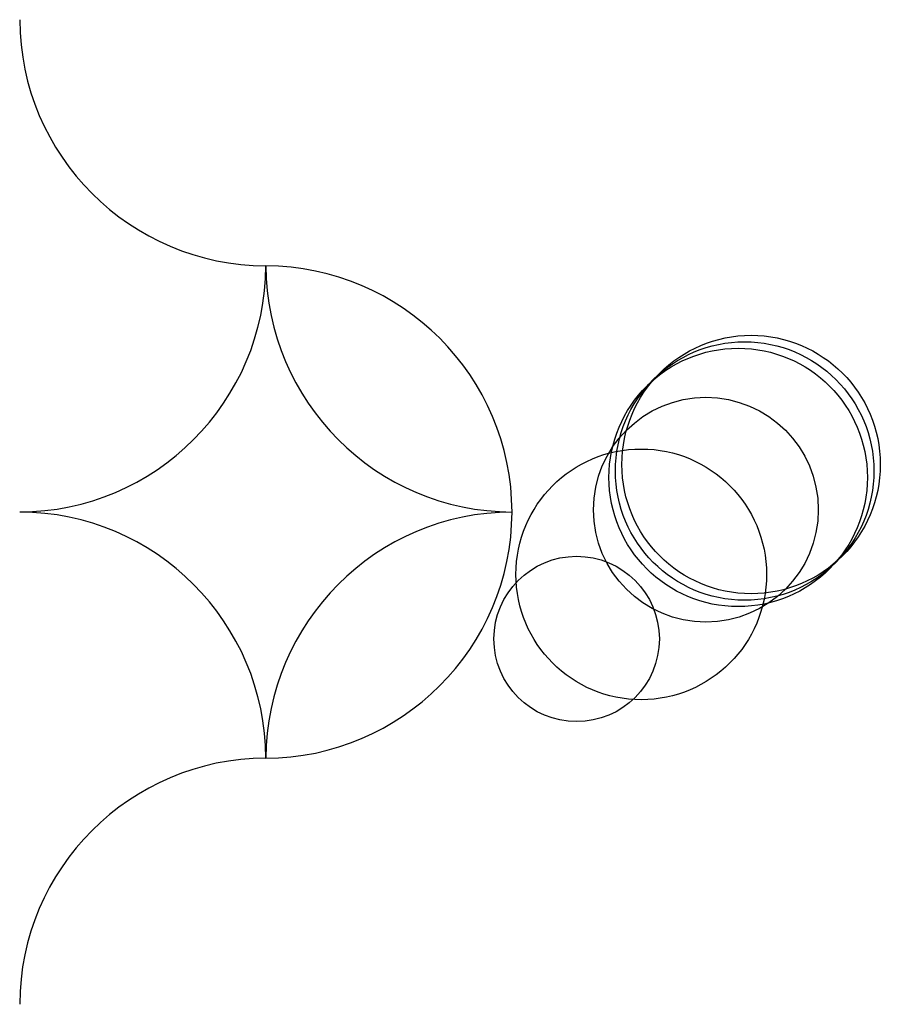
# Model space of a CAD drawing. Units: metres. Extents: x -762 to 4100, y -465 to 8100.
# Drawn here: x -762 to 570, y -465 to 1059 of the extents above; entities that cross this region are included whole.
import ezdxf

# ---------------------------------------------------------------- set-up
doc = ezdxf.new("R2010")
doc.units = ezdxf.units.M

msp = doc.modelspace()

# ---------------------------------------------------------------- linework, layer by layer
for centre, radius in [((370, 370), 200), ((350, 350), 200), ((360, 360), 200), ((300, 300), 174), ((200, 200), 194), ((100, 100), 128)]:
    msp.add_circle(centre, radius)
for centre, start, end in [((-379.5531, 1059.902), 180.2076, 269.7889), ((-763.3547, 678.9275), 270.2061, 359.7875), ((-382.3831, 295.1153), 0.2058941, 89.78721), ((1.432152, 678.9017), 180.2085, 269.7899), ((-763.3807, -85.87716), 0.2083948, 89.78973), ((1.4067, -85.90289), 90.20649, 179.7878), ((-382.3828, 297.9065), 270.2094, 359.7907), ((-379.5891, -466.8803), 90.20947, 179.7907)]:
    msp.add_arc(centre, 382.396, start, end)

doc.saveas('drawing.dxf')
